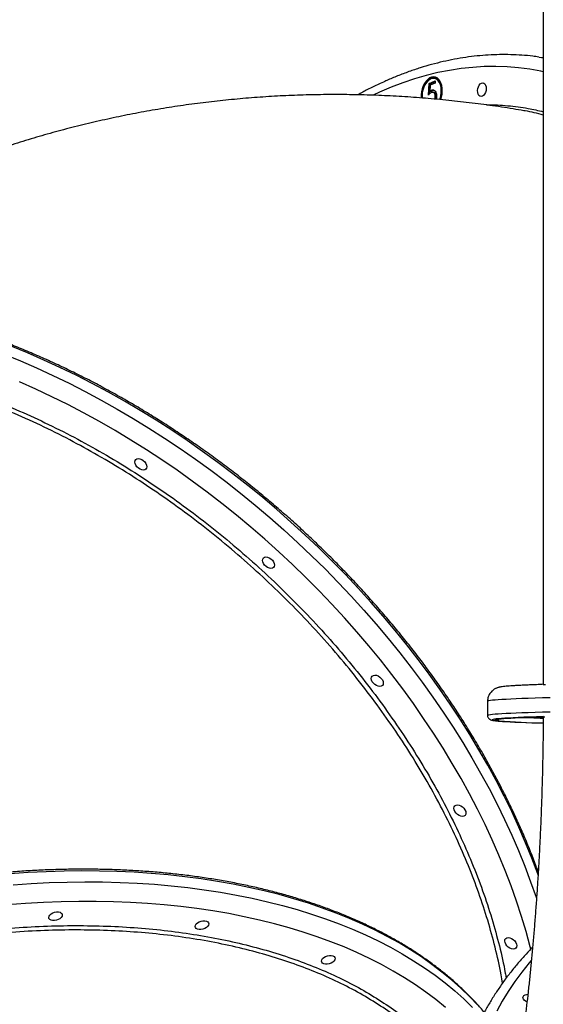
# Model space of a CAD drawing. Units: millimetres. Extents: x 4271 to 28376, y 20260 to 35931.
# Drawn here: x 9817 to 10155, y 27185 to 27822 of the extents above; entities that cross this region are included whole.
import ezdxf

# ---------------------------------------------------------------- set-up
doc = ezdxf.new("R2010")
doc.units = ezdxf.units.MM
doc.header["$LTSCALE"] = 150

msp = doc.modelspace()

# ---------------------------------------------------------------- linework, layer by layer
at = {"color": 7, "linetype": 'Continuous', "lineweight": 25}
for p, q in [((10155.12, 28019.29), (10155.12, 27392.12)), ((10080.9, 27772.76), (10081.38, 27780.31)), ((10081.38, 27780.31), (10085.2, 27782.01)), ((10082.16, 27780.16), (10081.38, 27780.31)), ((10081.74, 27773.6), (10082.16, 27780.16)), ((10085.3, 27780.55), (10082.13, 27779.14)), ((10082.16, 27780.16), (10085.23, 27781.53)), ((10085.64, 27783.41), (10084.86, 27783.55)), ((10085.2, 27782.01), (10085.3, 27780.55)), ((10082.13, 27779.14), (10081.88, 27775.17)), ((10082.66, 27775.02), (10081.88, 27775.17)), ((10083.74, 27775.79), (10082.96, 27775.93)), ((10083.74, 27775.79), (10084.55, 27775.89)), ((10084.72, 27774.44), (10083.94, 27774.58)), ((10086.13, 27772.12), (10085.35, 27772.26)), ((10085.9, 27770.11), (10086.08, 27770.79)), ((10086.1, 27771.11), (10086.13, 27772.12)), ((10119.12, 27381.13), (10119.12, 27372.13))]:
    msp.add_line(p, q, dxfattribs=at)
at = {"color": 8, "linetype": 'Continuous', "lineweight": 25}
msp.add_line((10049.46, 27774.76), (10045.27, 27772.83), dxfattribs=at)
at = {"color": 7, "linetype": 'Continuous', "lineweight": 25, "flags": 128}
for points in [[(10152.4, 27797.4), (10154.06, 27797.16), (10155.12, 27797)], [(10088.89, 27769.8), (10089.38, 27771.46), (10089.75, 27773.39), (10089.9, 27775.34), (10089.83, 27777.24), (10089.55, 27779.02), (10089.05, 27780.63), (10088.36, 27782.02), (10087.5, 27783.14), (10086.5, 27783.96), (10085.39, 27784.45), (10084.2, 27784.6), (10082.97, 27784.4), (10081.75, 27783.85), (10080.57, 27782.97), (10079.46, 27781.8), (10078.48, 27780.37), (10077.64, 27778.73), (10076.97, 27776.92), (10076.5, 27775.01), (10076.24, 27773.06), (10076.2, 27771.13), (10076.21, 27770.93)], [(10088.25, 27769.86), (10088.46, 27770.47), (10088.95, 27772.3), (10089.22, 27774.18), (10089.27, 27776.04), (10089.1, 27777.82), (10088.7, 27779.45), (10088.11, 27780.87), (10087.32, 27782.04), (10086.39, 27782.9), (10085.33, 27783.43), (10084.19, 27783.61), (10083.01, 27783.44), (10081.83, 27782.91), (10080.7, 27782.05), (10079.65, 27780.89), (10078.72, 27779.47), (10077.95, 27777.84), (10077.36, 27776.06), (10076.98, 27774.2), (10076.81, 27772.32), (10076.85, 27770.85)], [(10115.21, 27780.59), (10116, 27780.77), (10116.76, 27780.59), (10117.41, 27780.06), (10117.91, 27779.23), (10118.21, 27778.16), (10118.29, 27776.95), (10118.15, 27775.68), (10117.78, 27774.46), (10117.24, 27773.4), (10116.55, 27772.57), (10115.77, 27772.04), (10114.97, 27771.86), (10114.22, 27772.05), (10113.56, 27772.57), (10113.07, 27773.4), (10112.77, 27774.47), (10112.68, 27775.69), (10112.83, 27776.96), (10113.19, 27778.17), (10113.74, 27779.24), (10114.43, 27780.07), (10115.21, 27780.59)], [(9891.56, 27536.61), (9892.02, 27537.31), (9892.74, 27537.75), (9893.66, 27537.92), (9894.72, 27537.78), (9895.82, 27537.35), (9896.88, 27536.67), (9897.81, 27535.79), (9898.54, 27534.79), (9899, 27533.73), (9899.16, 27532.72), (9899.01, 27531.83), (9898.56, 27531.13), (9897.84, 27530.68), (9896.91, 27530.52), (9895.86, 27530.66), (9894.75, 27531.08), (9893.69, 27531.76), (9892.76, 27532.64), (9892.04, 27533.65), (9891.57, 27534.7), (9891.41, 27535.72), (9891.56, 27536.61)], [(9973.96, 27473.07), (9974.41, 27473.77), (9975.13, 27474.22), (9976.06, 27474.38), (9977.11, 27474.24), (9978.22, 27473.82), (9979.28, 27473.14), (9980.21, 27472.26), (9980.93, 27471.25), (9981.39, 27470.2), (9981.56, 27469.18), (9981.4, 27468.29), (9980.95, 27467.59), (9980.23, 27467.15), (9979.31, 27466.98), (9978.25, 27467.12), (9977.15, 27467.55), (9976.09, 27468.23), (9975.16, 27469.11), (9974.43, 27470.11), (9973.97, 27471.17), (9973.81, 27472.18), (9973.96, 27473.07)], [(10044.23, 27396.77), (10044.68, 27397.47), (10045.4, 27397.91), (10046.33, 27398.08), (10047.38, 27397.94), (10048.49, 27397.51), (10049.55, 27396.83), (10050.48, 27395.95), (10051.2, 27394.95), (10051.66, 27393.89), (10051.83, 27392.88), (10051.67, 27391.99), (10051.22, 27391.29), (10050.5, 27390.84), (10049.58, 27390.68), (10048.52, 27390.82), (10047.42, 27391.24), (10046.36, 27391.92), (10045.43, 27392.8), (10044.7, 27393.81), (10044.24, 27394.86), (10044.08, 27395.87), (10044.23, 27396.77)], [(10154.96, 27392), (10156.54, 27392.05)], [(10155.21, 27371.21), (10150.65, 27371.07), (10146.42, 27370.92), (10142.52, 27370.78), (10138.95, 27370.63), (10135.72, 27370.48), (10132.83, 27370.33), (10130.27, 27370.18), (10128.07, 27370.03), (10126.21, 27369.87), (10124.69, 27369.72), (10123.86, 27369.61)], [(10125.47, 27369.56), (10126.38, 27369.68), (10127.82, 27369.84), (10129.6, 27369.99), (10131.74, 27370.14), (10134.21, 27370.29), (10137.04, 27370.44), (10140.2, 27370.59), (10143.7, 27370.74), (10147.54, 27370.89), (10151.7, 27371.03), (10156.2, 27371.18)], [(10126.05, 27368.39), (10126.78, 27368.33), (10128.75, 27368.18), (10131.07, 27368.02), (10133.74, 27367.87), (10136.74, 27367.72), (10140.08, 27367.57), (10143.76, 27367.43), (10147.77, 27367.28), (10152.11, 27367.14), (10154.91, 27367.05)], [(10097.59, 27312.89), (10098.04, 27313.59), (10098.76, 27314.04), (10099.68, 27314.2), (10100.74, 27314.06), (10101.84, 27313.64), (10102.9, 27312.96), (10103.83, 27312.08), (10104.56, 27311.07), (10105.02, 27310.02), (10105.18, 27309), (10105.03, 27308.11), (10104.58, 27307.41), (10103.86, 27306.96), (10102.93, 27306.8), (10101.88, 27306.94), (10100.77, 27307.37), (10099.71, 27308.05), (10098.78, 27308.93), (10098.06, 27309.93), (10097.6, 27310.99), (10097.43, 27312), (10097.59, 27312.89)], [(9835.99, 27240.71), (9835.82, 27241.45), (9836.01, 27242.24), (9836.54, 27243.04), (9837.37, 27243.77), (9838.43, 27244.37), (9839.63, 27244.81), (9840.87, 27245.03), (9842.07, 27245.03), (9843.11, 27244.8), (9843.92, 27244.36), (9844.43, 27243.75), (9844.59, 27243.02), (9844.4, 27242.22), (9843.87, 27241.42), (9843.05, 27240.69), (9841.99, 27240.09), (9840.79, 27239.66), (9839.54, 27239.43), (9838.35, 27239.44), (9837.31, 27239.67), (9836.5, 27240.1), (9835.99, 27240.71)], [(9930.52, 27234.98), (9930.35, 27235.71), (9930.54, 27236.51), (9931.07, 27237.3), (9931.9, 27238.03), (9932.96, 27238.64), (9934.16, 27239.07), (9935.4, 27239.29), (9936.6, 27239.29), (9937.64, 27239.06), (9938.45, 27238.62), (9938.96, 27238.01), (9939.12, 27237.28), (9938.93, 27236.48), (9938.4, 27235.69), (9937.58, 27234.96), (9936.52, 27234.35), (9935.32, 27233.92), (9934.07, 27233.7), (9932.88, 27233.7), (9931.84, 27233.93), (9931.03, 27234.37), (9930.52, 27234.98)], [(10130.39, 27227.16), (10130.84, 27227.86), (10131.56, 27228.31), (10132.49, 27228.47), (10133.55, 27228.33), (10134.65, 27227.91), (10135.71, 27227.23), (10136.64, 27226.35), (10137.36, 27225.34), (10137.83, 27224.29), (10137.99, 27223.27), (10137.84, 27222.38), (10137.38, 27221.68), (10136.67, 27221.23), (10135.74, 27221.07), (10134.68, 27221.21), (10133.58, 27221.64), (10132.52, 27222.32), (10131.59, 27223.2), (10130.86, 27224.2), (10130.4, 27225.26), (10130.24, 27226.27), (10130.39, 27227.16)], [(10012.1, 27212.53), (10011.93, 27213.27), (10012.12, 27214.06), (10012.65, 27214.86), (10013.48, 27215.59), (10014.53, 27216.19), (10015.73, 27216.63), (10016.98, 27216.85), (10018.18, 27216.85), (10019.22, 27216.62), (10020.03, 27216.18), (10020.53, 27215.57), (10020.7, 27214.84), (10020.51, 27214.04), (10019.98, 27213.24), (10019.15, 27212.51), (10018.1, 27211.91), (10016.9, 27211.48), (10015.65, 27211.25), (10014.46, 27211.26), (10013.41, 27211.49), (10012.6, 27211.92), (10012.1, 27212.53)], [(10144.56, 27186.95), (10143.66, 27187.38), (10142.8, 27188.04), (10142.23, 27188.78), (10142, 27189.56), (10142.13, 27190.3), (10142.62, 27190.96), (10143.41, 27191.46), (10144.45, 27191.78), (10145.12, 27191.87)]]:
    msp.add_lwpolyline(points, dxfattribs=at)
at = {"color": 8, "linetype": 'Continuous', "lineweight": 25, "flags": 128}
for points in [[(10155.12, 27787.85), (10153.57, 27788.17), (10146.37, 27789.46), (10139.1, 27790.41), (10131.77, 27791), (10124.4, 27791.25), (10116.99, 27791.16), (10109.54, 27790.71), (10102.07, 27789.92), (10094.57, 27788.78), (10087.05, 27787.3), (10079.53, 27785.47), (10072, 27783.3), (10064.47, 27780.79), (10056.96, 27777.94), (10049.46, 27774.76)], [(10151.84, 27268.74), (10151.5, 27269.7), (10147.72, 27279.73), (10143.65, 27289.77), (10139.31, 27299.82), (10134.7, 27309.86), (10129.82, 27319.88), (10124.66, 27329.89), (10119.25, 27339.86), (10113.58, 27349.79), (10107.65, 27359.68), (10101.48, 27369.52), (10095.07, 27379.29), (10088.41, 27388.99), (10081.53, 27398.6), (10074.42, 27408.14), (10067.08, 27417.57), (10059.54, 27426.91), (10051.78, 27436.13), (10043.82, 27445.24), (10035.67, 27454.22), (10027.33, 27463.06), (10018.81, 27471.77), (10010.11, 27480.32), (10001.25, 27488.72), (9992.23, 27496.96), (9983.05, 27505.03), (9973.73, 27512.93), (9964.27, 27520.64), (9954.69, 27528.17), (9944.98, 27535.49), (9935.16, 27542.62), (9925.24, 27549.54), (9915.21, 27556.25), (9905.1, 27562.74), (9894.91, 27569.01), (9884.65, 27575.05), (9874.33, 27580.85), (9863.95, 27586.42), (9853.53, 27591.74), (9843.07, 27596.81), (9832.58, 27601.64), (9822.07, 27606.2), (9811.55, 27610.51)], [(9806.97, 27605.38), (9817.49, 27601.08), (9828, 27596.51), (9838.49, 27591.69), (9848.95, 27586.61), (9859.38, 27581.29), (9869.75, 27575.73), (9880.08, 27569.92), (9890.34, 27563.88), (9900.53, 27557.62), (9910.64, 27551.13), (9920.66, 27544.42), (9930.59, 27537.5), (9940.41, 27530.37), (9950.11, 27523.04), (9959.7, 27515.52), (9969.16, 27507.8), (9978.48, 27499.91), (9987.65, 27491.84), (9996.67, 27483.6), (10005.54, 27475.2), (10014.23, 27466.64), (10022.75, 27457.94), (10031.1, 27449.09), (10039.25, 27440.11), (10047.2, 27431.01), (10054.96, 27421.78), (10062.51, 27412.45), (10069.84, 27403.01), (10076.95, 27393.48), (10083.84, 27383.86), (10090.49, 27374.16), (10096.91, 27364.39), (10103.08, 27354.56), (10109, 27344.67), (10114.67, 27334.73), (10120.09, 27324.76), (10125.24, 27314.76), (10130.12, 27304.73), (10134.74, 27294.69), (10139.08, 27284.65), (10143.14, 27274.61), (10146.92, 27264.58), (10150.42, 27254.57), (10150.79, 27253.44)], [(10147.05, 27220.99), (10146.65, 27222.58), (10144.01, 27232.37), (10141.07, 27242.2), (10137.85, 27252.06), (10134.34, 27261.96), (10130.55, 27271.87), (10126.48, 27281.79), (10122.13, 27291.71), (10117.51, 27301.62), (10112.62, 27311.52), (10107.46, 27321.4), (10102.05, 27331.24), (10096.37, 27341.04), (10090.45, 27350.8), (10084.28, 27360.49), (10077.87, 27370.12), (10071.23, 27379.68), (10064.36, 27389.16), (10057.26, 27398.54), (10049.94, 27407.83), (10042.42, 27417.01), (10034.68, 27426.09), (10026.75, 27435.03), (10018.63, 27443.86), (10010.32, 27452.54), (10001.83, 27461.08), (9993.18, 27469.48), (9984.35, 27477.71), (9975.38, 27485.78), (9966.25, 27493.68), (9956.98, 27501.4), (9947.58, 27508.93), (9938.06, 27516.28), (9928.42, 27523.43), (9918.66, 27530.37), (9908.81, 27537.11), (9898.87, 27543.63), (9888.84, 27549.93), (9878.74, 27556), (9868.57, 27561.85), (9858.34, 27567.46), (9848.06, 27572.82), (9837.74, 27577.95), (9827.39, 27582.82), (9817.02, 27587.44)], [(10159.61, 27383.43), (10154.56, 27383.29), (10149.83, 27383.15), (10145.42, 27383), (10141.35, 27382.85), (10137.61, 27382.71), (10134.21, 27382.56), (10131.15, 27382.4), (10128.43, 27382.25), (10126.06, 27382.1), (10124.03, 27381.95), (10122.35, 27381.79), (10121.02, 27381.64), (10120.04, 27381.48), (10119.41, 27381.33), (10119.13, 27381.17), (10119.12, 27381.13)], [(10119.12, 27372.13), (10119.13, 27372.17), (10119.41, 27372.33), (10120.04, 27372.48), (10121.02, 27372.64), (10122.35, 27372.79), (10124.03, 27372.95), (10126.06, 27373.1), (10128.43, 27373.25), (10131.15, 27373.41), (10134.21, 27373.56), (10137.61, 27373.71), (10141.35, 27373.85), (10145.42, 27374), (10149.83, 27374.15), (10154.56, 27374.29), (10159.61, 27374.43)], [(10123.86, 27369.61), (10123.52, 27369.57), (10122.71, 27369.41), (10122.24, 27369.26), (10122.12, 27369.1), (10122.35, 27368.95), (10122.94, 27368.79), (10123.87, 27368.64), (10125.15, 27368.48), (10126.05, 27368.39)], [(10126.6, 27368.55), (10126.16, 27368.6), (10125.14, 27368.75), (10124.46, 27368.91), (10124.14, 27369.06), (10124.18, 27369.22), (10124.56, 27369.37), (10125.3, 27369.53), (10125.47, 27369.56)], [(10142.56, 27370.69), (10145.3, 27370.57), (10149.01, 27370.43), (10153.05, 27370.28), (10154.97, 27370.22)], [(10112.78, 27184.8), (10107.46, 27190.39), (10101.84, 27195.83), (10095.91, 27201.11), (10089.69, 27206.23), (10083.18, 27211.18), (10076.39, 27215.96), (10069.31, 27220.56), (10061.97, 27224.99), (10054.35, 27229.23), (10046.48, 27233.29), (10038.35, 27237.16), (10029.97, 27240.83), (10021.36, 27244.31), (10012.51, 27247.59), (10003.43, 27250.67), (9994.14, 27253.55), (9984.64, 27256.22), (9974.93, 27258.68), (9965.03, 27260.93), (9954.94, 27262.97), (9944.68, 27264.79), (9934.24, 27266.4), (9923.64, 27267.8), (9912.9, 27268.97), (9902.01, 27269.92), (9890.98, 27270.66), (9879.83, 27271.18), (9868.56, 27271.47), (9857.19, 27271.54), (9845.72, 27271.39), (9834.17, 27271.03), (9822.53, 27270.44), (9810.83, 27269.63)], [(9812.86, 27262.62), (9824.56, 27263.43), (9836.2, 27264.02), (9847.75, 27264.39), (9859.22, 27264.54), (9870.59, 27264.46), (9881.86, 27264.17), (9893.01, 27263.66), (9904.04, 27262.92), (9914.93, 27261.96), (9925.67, 27260.79), (9936.27, 27259.4), (9946.71, 27257.79), (9956.97, 27255.96), (9967.06, 27253.93), (9976.96, 27251.67), (9986.67, 27249.21), (9996.17, 27246.54), (10005.46, 27243.67), (10014.54, 27240.59), (10023.39, 27237.31), (10032, 27233.83), (10040.38, 27230.15), (10048.51, 27226.28), (10056.38, 27222.23), (10064, 27217.98), (10071.34, 27213.56), (10078.42, 27208.95), (10085.21, 27204.17), (10091.72, 27199.22), (10097.94, 27194.11), (10103.87, 27188.83), (10109.49, 27183.39)], [(10091.93, 27183.37), (10085.76, 27188.41), (10079.3, 27193.28), (10072.56, 27197.99), (10065.54, 27202.51), (10058.25, 27206.86), (10050.7, 27211.03), (10042.88, 27215.01), (10034.81, 27218.8), (10026.5, 27222.4), (10017.95, 27225.81), (10009.17, 27229.01), (10000.16, 27232.02), (9990.94, 27234.82), (9981.51, 27237.41), (9971.88, 27239.8), (9962.05, 27241.98), (9952.05, 27243.94), (9941.87, 27245.69), (9931.52, 27247.23), (9921.01, 27248.54), (9910.35, 27249.64), (9899.55, 27250.53), (9888.63, 27251.19), (9877.58, 27251.63), (9866.41, 27251.86), (9855.15, 27251.86), (9843.79, 27251.64), (9832.35, 27251.2), (9820.83, 27250.54), (9809.25, 27249.67)], [(10147.25, 27213.65), (10146.01, 27212.18), (10141.17, 27206.15), (10136.66, 27200), (10132.47, 27193.74), (10128.6, 27187.37), (10125.07, 27180.9)]]:
    msp.add_lwpolyline(points, dxfattribs=at)
at = {"color": 7, "linetype": 'Continuous', "lineweight": 25}
for centre, radius, start, end in [((10085.61, 27777.8), 6.65, 91.51481, 149.17883), ((10084.27, 27778.28), 5.31, 12.30199, 74.9603), ((10163.34, 27814.99), 447.95, 265.29556, 268.9242)]:
    msp.add_arc(centre, radius, start, end, dxfattribs=at)
for points, knots in [([(10152.13, 27797.4), (10150.89, 27797.58), (10147.28, 27798.1), (10141.26, 27798.61), (10134.09, 27798.96), (10126.87, 27798.99), (10119.62, 27798.71), (10112.34, 27798.11), (10105.04, 27797.2), (10097.72, 27795.98), (10090.38, 27794.44), (10083.04, 27792.6), (10075.7, 27790.44), (10068.36, 27787.98), (10061.16, 27785.25), (10055.98, 27783.08), (10051.95, 27781.29), (10047.79, 27779.38), (10041.96, 27776.53), (10037.45, 27774.08), (10035.35, 27772.94)], [0, 0, 0, 0, 0.032671, 0.094573, 0.156493, 0.218442, 0.280433, 0.342475, 0.404579, 0.46675, 0.528995, 0.591316, 0.653715, 0.716191, 0.778744, 0.83816, 0.849202, 0.882638, 0.945397, 1, 1, 1, 1]), ([(10082.9, 27774.4), (10082.51, 27774.16), (10081.81, 27773.74), (10081.18, 27773.06), (10080.9, 27772.76)], [0, 0, 0, 0, 0.559416, 1, 1, 1, 1]), ([(10081.88, 27775.17), (10082.07, 27775.34), (10082.42, 27775.65), (10082.79, 27775.85), (10082.96, 27775.93)], [0, 0, 0, 0, 0.560064, 1, 1, 1, 1]), ([(10082.66, 27775.02), (10082.85, 27775.2), (10083.2, 27775.51), (10083.57, 27775.7), (10083.74, 27775.79)], [0, 0, 0, 0, 0.560064, 1, 1, 1, 1]), ([(10085.35, 27772.26), (10085.29, 27772.74), (10085.15, 27773.7), (10084.45, 27774.48), (10083.66, 27774.68), (10083.15, 27774.49), (10082.9, 27774.4)], [0, 0, 0, 0, 0.279539, 0.5586168, 0.7790473, 1, 1, 1, 1]), ([(10082.96, 27775.93), (10083.4, 27776.06), (10084.3, 27776.31), (10085.37, 27775.47), (10086.02, 27774.15), (10086.13, 27773.11), (10086.19, 27772.58)], [0, 0, 0, 0, 0.279688, 0.559025, 0.779292, 1, 1, 1, 1]), ([(10086.13, 27772.12), (10086.07, 27772.59), (10085.93, 27773.54), (10085.32, 27774.3), (10084.86, 27774.37), (10084.71, 27774.39)], [0, 0, 0, 0, 0.40232, 0.803976, 1, 1, 1, 1]), ([(10142.48, 27762.7), (10140.2, 27763.09), (10132.9, 27764.35), (10120.54, 27766.18), (10105.42, 27768.15), (10090.31, 27769.78), (10075.21, 27771.1), (10060.13, 27772.09), (10045.09, 27772.76), (10030.07, 27773.11), (10015.1, 27773.14), (10000.16, 27772.86), (9985.28, 27772.26), (9970.45, 27771.34), (9955.67, 27770.1), (9940.96, 27768.56), (9926.32, 27766.7), (9911.75, 27764.53), (9897.25, 27762.04), (9882.84, 27759.26), (9868.52, 27756.16), (9854.28, 27752.76), (9840.15, 27749.06), (9826.11, 27745.05), (9812.18, 27740.75), (9798.36, 27736.15), (9784.66, 27731.25), (9771.07, 27726.06), (9757.61, 27720.58), (9744.28, 27714.81), (9731.07, 27708.75), (9718.01, 27702.41), (9705.09, 27695.79), (9692.31, 27688.88), (9679.68, 27681.7), (9667.21, 27674.25), (9654.9, 27666.52), (9642.74, 27658.52), (9630.77, 27650.24), (9621.74, 27643.79), (9616.76, 27640.01), (9615.65, 27639.17)], [0, 0, 0, 0, 0.012392, 0.039734, 0.067021, 0.094236, 0.121379, 0.148452, 0.175456, 0.202394, 0.229266, 0.256076, 0.282826, 0.309517, 0.336153, 0.362735, 0.389268, 0.415752, 0.442192, 0.46859, 0.494949, 0.521272, 0.547562, 0.573823, 0.600056, 0.626266, 0.652456, 0.678628, 0.704787, 0.730935, 0.757075, 0.78321, 0.809344, 0.835479, 0.861618, 0.887765, 0.913922, 0.940094, 0.966284, 0.992494, 1, 1, 1, 1]), ([(10085.1, 27770.18), (10085.18, 27770.44), (10085.39, 27771.13), (10085.37, 27771.83), (10085.35, 27772.26)], [0, 0, 0, 0, 0.385521, 1, 1, 1, 1]), ([(10086.19, 27772.58), (10086.23, 27771.8), (10086.28, 27770.95), (10086, 27770.17), (10085.98, 27770.1)], [0, 0, 0, 0, 0.917207, 1, 1, 1, 1]), ([(10155.12, 27759.9), (10151.26, 27760.96), (10147.09, 27762.09), (10142.8, 27762.64), (10142.48, 27762.68)], [0, 0, 0, 0, 0.923788, 1, 1, 1, 1]), ([(10151.84, 27270.96), (10151.51, 27271.91), (10150.04, 27276.03), (10147.19, 27283.33), (10143.3, 27292.86), (10139.13, 27302.39), (10134.73, 27311.91), (10130.08, 27321.42), (10125.19, 27330.91), (10120.06, 27340.37), (10114.71, 27349.79), (10109.12, 27359.17), (10103.32, 27368.51), (10097.29, 27377.78), (10091.05, 27386.99), (10084.6, 27396.14), (10077.94, 27405.2), (10071.09, 27414.19), (10064.03, 27423.08), (10056.79, 27431.88), (10049.37, 27440.57), (10041.76, 27449.15), (10033.98, 27457.62), (10026.04, 27465.97), (10017.93, 27474.19), (10009.67, 27482.27), (10001.26, 27490.21), (9992.7, 27498.01), (9984.01, 27505.65), (9975.19, 27513.14), (9966.25, 27520.46), (9957.18, 27527.62), (9948.01, 27534.6), (9938.73, 27541.4), (9929.36, 27548.01), (9919.9, 27554.44), (9910.35, 27560.67), (9900.73, 27566.71), (9891.04, 27572.54), (9881.29, 27578.16), (9871.48, 27583.57), (9861.63, 27588.77), (9851.74, 27593.74), (9841.81, 27598.5), (9831.87, 27603.02), (9821.9, 27607.32), (9811.92, 27611.38), (9801.94, 27615.2), (9791.97, 27618.79), (9782.01, 27622.13), (9772.06, 27625.22), (9762.15, 27628.07), (9752.26, 27630.68), (9742.42, 27633.02), (9732.63, 27635.12), (9722.9, 27636.96), (9713.23, 27638.55), (9703.62, 27639.87), (9694.1, 27640.94), (9684.66, 27641.75), (9675.32, 27642.3), (9666.07, 27642.58), (9656.93, 27642.61), (9647.9, 27642.37), (9638.99, 27641.88), (9630.21, 27641.12), (9621.56, 27640.11), (9613.05, 27638.83), (9604.68, 27637.29), (9596.47, 27635.5), (9588.42, 27633.45), (9580.53, 27631.15), (9572.82, 27628.6), (9565.28, 27625.79), (9557.92, 27622.74), (9550.75, 27619.44), (9543.78, 27615.9), (9537, 27612.11), (9530.43, 27608.09), (9524.06, 27603.84), (9517.92, 27599.34), (9513.54, 27595.94), (9511.28, 27593.97), (9510.91, 27593.65)], [0, 0, 0, 0, 0.003784, 0.016371, 0.028959, 0.041547, 0.054134, 0.066722, 0.079308, 0.091895, 0.104481, 0.117067, 0.129653, 0.142238, 0.154823, 0.167408, 0.179992, 0.192576, 0.20516, 0.217744, 0.230327, 0.24291, 0.255493, 0.268076, 0.280659, 0.293242, 0.305824, 0.318407, 0.33099, 0.343572, 0.356155, 0.368738, 0.381321, 0.393904, 0.406487, 0.41907, 0.431654, 0.444238, 0.456822, 0.469406, 0.481991, 0.494576, 0.507161, 0.519747, 0.532333, 0.544919, 0.557506, 0.570093, 0.582681, 0.595269, 0.607857, 0.620445, 0.633034, 0.645623, 0.658213, 0.670802, 0.683392, 0.695981, 0.70857, 0.721159, 0.733747, 0.746335, 0.758922, 0.771507, 0.784092, 0.796674, 0.809255, 0.821834, 0.834411, 0.846984, 0.859555, 0.872122, 0.884686, 0.897246, 0.909802, 0.922354, 0.934902, 0.947446, 0.959985, 0.972521, 0.985052, 0.997581, 1, 1, 1, 1]), ([(10154.66, 27391.99), (10153.33, 27391.95), (10150.67, 27391.86), (10147.04, 27391.71), (10143.67, 27391.57), (10140.59, 27391.43), (10137.81, 27391.28), (10135.31, 27391.13), (10133.1, 27390.98), (10131.14, 27390.81), (10129.38, 27390.63), (10127.99, 27390.44), (10126.89, 27390.23), (10126.03, 27390.02), (10125.32, 27389.79), (10124.63, 27389.51), (10123.89, 27389.15), (10123.1, 27388.67), (10122.26, 27388.03), (10121.39, 27387.18), (10120.57, 27386.11), (10119.85, 27384.82), (10119.36, 27383.35), (10119.11, 27382.09), (10119.14, 27381.34), (10119.15, 27381.12)], [0, 0, 0, 0, 0.073594, 0.147921, 0.222384, 0.297038, 0.371973, 0.447339, 0.523409, 0.600724, 0.680544, 0.766661, 0.823626, 0.855927, 0.877698, 0.895661, 0.910734, 0.923936, 0.936089, 0.947826, 0.959524, 0.971312, 0.983215, 0.99518, 1, 1, 1, 1]), ([(10119.15, 27372.14), (10119.14, 27372.05), (10119.09, 27371.63), (10119.33, 27370.92), (10119.73, 27370.24), (10120.17, 27369.79), (10120.58, 27369.48), (10120.98, 27369.26), (10121.39, 27369.1), (10121.9, 27368.94), (10122.6, 27368.79), (10123.62, 27368.64), (10124.72, 27368.5), (10125.55, 27368.43), (10125.81, 27368.41)], [0, 0, 0, 0, 0.0097976, 0.0437791, 0.0768338, 0.1111038, 0.1500001, 0.1979649, 0.2614774, 0.3522932, 0.4994204, 0.7092193, 0.907771, 1, 1, 1, 1]), ([(10125.37, 27369.48), (10125.38, 27369.49), (10125.4, 27369.49), (10125.62, 27369.54), (10125.88, 27369.58), (10125.97, 27369.59)], [0, 0, 0, 0, 0.303626, 0.757468, 1, 1, 1, 1]), ([(10155.08, 27371.14), (10155.06, 27368.33), (10155.02, 27361.96), (10154.89, 27352.04), (10154.69, 27341.37), (10154.44, 27330.75), (10154.12, 27320.18), (10153.75, 27309.67), (10153.32, 27299.24), (10152.84, 27288.9), (10152.3, 27278.66), (10151.71, 27268.54), (10151.07, 27258.54), (10150.38, 27248.68), (10149.64, 27238.97), (10148.85, 27229.43), (10148.03, 27220.05), (10147.16, 27210.87), (10146.25, 27201.89), (10145.3, 27193.11), (10144.33, 27184.56), (10143.32, 27176.24), (10142.29, 27168.16), (10141.23, 27160.34), (10140.16, 27152.78), (10139.07, 27145.5), (10138.1, 27139.29), (10137.49, 27135.59), (10137.25, 27134.15)], [0, 0, 0, 0, 0.031994, 0.072718, 0.11342, 0.154089, 0.194712, 0.235276, 0.27577, 0.31618, 0.356493, 0.396696, 0.436775, 0.476717, 0.516506, 0.556128, 0.595569, 0.634812, 0.673841, 0.712641, 0.751193, 0.789482, 0.827489, 0.865196, 0.902587, 0.939641, 0.976343, 1, 1, 1, 1]), ([(10117.06, 27180.16), (10116.84, 27180.44), (10115.1, 27182.58), (10111.58, 27186.46), (10106.49, 27191.78), (10101.1, 27196.95), (10095.45, 27201.98), (10089.53, 27206.86), (10083.35, 27211.59), (10076.92, 27216.17), (10070.23, 27220.59), (10063.3, 27224.85), (10056.12, 27228.94), (10048.71, 27232.87), (10041.07, 27236.63), (10033.2, 27240.21), (10025.12, 27243.61), (10016.82, 27246.84), (10008.32, 27249.89), (9999.62, 27252.75), (9990.73, 27255.43), (9981.65, 27257.92), (9972.39, 27260.22), (9962.96, 27262.33), (9953.36, 27264.25), (9943.61, 27265.97), (9933.71, 27267.5), (9923.66, 27268.84), (9913.48, 27269.97), (9903.16, 27270.91), (9892.73, 27271.66), (9882.19, 27272.2), (9871.54, 27272.54), (9860.79, 27272.69), (9849.96, 27272.64), (9839.04, 27272.38), (9828.05, 27271.93), (9816.99, 27271.28), (9805.88, 27270.43), (9794.72, 27269.39), (9783.52, 27268.15), (9772.29, 27266.71), (9761.04, 27265.08), (9749.77, 27263.25), (9738.49, 27261.24), (9727.22, 27259.03), (9715.95, 27256.64), (9704.71, 27254.05), (9693.49, 27251.29), (9682.3, 27248.34), (9671.16, 27245.21), (9660.07, 27241.9), (9649.04, 27238.41), (9638.08, 27234.76), (9627.2, 27230.93), (9616.4, 27226.93), (9605.69, 27222.77), (9595.08, 27218.45), (9584.58, 27213.97), (9574.19, 27209.33), (9563.93, 27204.54), (9553.8, 27199.61), (9543.81, 27194.53), (9533.97, 27189.3), (9524.28, 27183.94), (9514.75, 27178.45), (9505.39, 27172.83), (9496.2, 27167.09), (9487.19, 27161.22), (9478.38, 27155.24), (9469.75, 27149.14), (9461.33, 27142.94), (9453.12, 27136.63), (9445.12, 27130.23), (9437.34, 27123.73), (9429.78, 27117.14), (9422.46, 27110.47), (9415.38, 27103.72), (9408.53, 27096.9), (9401.93, 27090), (9395.59, 27083.04), (9389.5, 27076.03), (9383.68, 27068.95), (9378.12, 27061.83), (9372.83, 27054.67), (9367.82, 27047.47), (9363.08, 27040.24), (9358.63, 27032.97), (9354.46, 27025.69), (9350.58, 27018.39), (9346.99, 27011.08), (9343.7, 27003.76), (9340.71, 26996.45), (9338.01, 26989.14), (9335.62, 26981.84), (9333.53, 26974.56), (9331.74, 26967.3), (9330.26, 26960.08), (9329.09, 26952.88), (9328.23, 26945.73), (9327.67, 26938.62), (9327.43, 26931.56), (9327.49, 26924.55), (9327.87, 26917.62), (9328.37, 26912.12), (9328.85, 26908.96), (9328.98, 26908.06)], [0, 0, 0, 0, 0.0014487, 0.0111664, 0.0208891, 0.0306166, 0.0403487, 0.0500852, 0.0598257, 0.0695699, 0.0793173, 0.0890677, 0.0988206, 0.1085757, 0.1183325, 0.1280908, 0.1378503, 0.1476106, 0.1573717, 0.1671332, 0.176895, 0.1866569, 0.1964188, 0.2061806, 0.2159421, 0.2257033, 0.2354642, 0.2452247, 0.2549848, 0.2647445, 0.2745037, 0.2842624, 0.2940208, 0.3037787, 0.3135361, 0.3232932, 0.3330498, 0.3428061, 0.352562, 0.3623176, 0.3720728, 0.3818278, 0.3915826, 0.4013371, 0.4110914, 0.4208455, 0.4305994, 0.4403533, 0.4501071, 0.4598608, 0.4696144, 0.4793681, 0.4891218, 0.4988755, 0.5086293, 0.5183832, 0.5281372, 0.5378914, 0.5476458, 0.5574004, 0.5671552, 0.5769103, 0.5866658, 0.5964215, 0.6061776, 0.6159341, 0.625691, 0.6354483, 0.645206, 0.6549642, 0.6647229, 0.6744821, 0.6842417, 0.6940019, 0.7037626, 0.7135237, 0.7232853, 0.7330474, 0.7428098, 0.7525726, 0.7623357, 0.772099, 0.7818623, 0.7916256, 0.8013887, 0.8111513, 0.8209133, 0.8306745, 0.8404345, 0.8501931, 0.8599499, 0.8697046, 0.8794568, 0.8892061, 0.8989521, 0.9086944, 0.9184326, 0.9281664, 0.9378955, 0.9476196, 0.9573388, 0.9670529, 0.9767621, 0.9864667, 0.9961671, 1, 1, 1, 1]), ([(10148.21, 27222.22), (10146.81, 27220.77), (10143.6, 27217.45), (10138.92, 27212.12), (10134.1, 27206.24), (10129.58, 27200.25), (10125.35, 27194.15), (10121.42, 27187.95), (10117.79, 27181.66), (10114.46, 27175.28), (10111.44, 27168.82), (10108.72, 27162.28), (10106.31, 27155.66), (10104.22, 27148.97), (10102.75, 27143.58), (10102.07, 27140.41), (10101.88, 27139.5)], [0, 0, 0, 0, 0.05904, 0.135512, 0.21189, 0.288168, 0.36434, 0.440403, 0.516356, 0.5922, 0.667939, 0.743581, 0.819135, 0.894613, 0.97003, 1, 1, 1, 1])]:
    msp.add_open_spline(points, degree=3, knots=knots, dxfattribs=at)
at = {"color": 8, "linetype": 'Continuous', "lineweight": 25}
for points, knots in [([(10118.39, 27766.41), (10118.53, 27766.42), (10123.17, 27766.67), (10132.2, 27766.03), (10144.34, 27764.68), (10151.88, 27762.82), (10155.12, 27762.02)], [0, 0, 0, 0, 0.011091, 0.370958, 0.729694, 1, 1, 1, 1]), ([(9490.95, 27518.53), (9492.98, 27521.79), (9497.51, 27529.1), (9505.71, 27539.56), (9515.29, 27550.03), (9525.77, 27559.62), (9537.1, 27568.33), (9549.28, 27576.11), (9562.27, 27582.98), (9576.02, 27588.92), (9590.48, 27593.91), (9605.57, 27597.91), (9620.93, 27600.85), (9636.49, 27602.78), (9652.17, 27603.78), (9668.26, 27603.91), (9685.07, 27603.13), (9702.6, 27601.35), (9720.84, 27598.53), (9739.35, 27594.72), (9758.05, 27589.93), (9776.86, 27584.18), (9795.71, 27577.5), (9814.58, 27569.85), (9833.43, 27561.29), (9852.2, 27551.84), (9870.81, 27541.55), (9889.17, 27530.47), (9907.22, 27518.62), (9924.93, 27506), (9942.26, 27492.66), (9959.18, 27478.63), (9975.6, 27464), (9991.44, 27448.82), (10006.66, 27433.14), (10021.2, 27416.97), (10035.06, 27400.35), (10048.21, 27383.33), (10060.58, 27366), (10072.11, 27348.44), (10082.76, 27330.71), (10092.49, 27312.84), (10101.3, 27294.85), (10109.18, 27276.8), (10116.09, 27258.77), (10122.03, 27240.83), (10126.85, 27223.1), (10129.85, 27210.21), (10130.93, 27203.33), (10131.11, 27202.2)], [0, 0, 0, 0, 0.017595, 0.039493, 0.061392, 0.083255, 0.10505, 0.126845, 0.148709, 0.170607, 0.192506, 0.214369, 0.236164, 0.256613, 0.277091, 0.297568, 0.318018, 0.33982, 0.36169, 0.383596, 0.405501, 0.427372, 0.449174, 0.470983, 0.49286, 0.514773, 0.536685, 0.558563, 0.580371, 0.60219, 0.624078, 0.646001, 0.667924, 0.689812, 0.711631, 0.733455, 0.755348, 0.777276, 0.799204, 0.821097, 0.842921, 0.864709, 0.886564, 0.908455, 0.930345, 0.952201, 0.973988, 0.995725, 1, 1, 1, 1]), ([(10128.75, 27198.97), (10128.47, 27200.81), (10127.28, 27208.46), (10124.16, 27222.04), (10119.39, 27239.64), (10113.61, 27257.22), (10106.82, 27275.05), (10098.98, 27293.07), (10090.1, 27311.23), (10080.36, 27329.13), (10069.82, 27346.72), (10058.55, 27363.95), (10046.36, 27381.1), (10033.26, 27398.09), (10019.27, 27414.87), (10004.71, 27431.06), (9989.63, 27446.63), (9974.12, 27461.53), (9957.91, 27476.03), (9941.04, 27490.05), (9923.55, 27503.52), (9905.82, 27516.15), (9887.92, 27527.92), (9869.93, 27538.82), (9851.54, 27549.03), (9832.81, 27558.48), (9813.79, 27567.13), (9794.9, 27574.78), (9776.2, 27581.43), (9757.76, 27587.1), (9739.26, 27591.88), (9720.78, 27595.71), (9702.37, 27598.57), (9684.77, 27600.35), (9668.01, 27601.13), (9652.03, 27601.02), (9636.4, 27600.02), (9620.93, 27598.1), (9605.75, 27595.21), (9590.93, 27591.33), (9576.61, 27586.44), (9562.85, 27580.55), (9549.79, 27573.57), (9540.34, 27567.78), (9535.54, 27564.04), (9534.53, 27563.25)], [0, 0, 0, 0, 0.007741, 0.032188, 0.056003, 0.079837, 0.103652, 0.128157, 0.152682, 0.177186, 0.201041, 0.224914, 0.248768, 0.273316, 0.297884, 0.322431, 0.34628, 0.370147, 0.393996, 0.418538, 0.4431, 0.467642, 0.49148, 0.515336, 0.539173, 0.563703, 0.588254, 0.612784, 0.636614, 0.660463, 0.684293, 0.708815, 0.733358, 0.75788, 0.780392, 0.802903, 0.825666, 0.84843, 0.872252, 0.896093, 0.919915, 0.94443, 0.968964, 0.993479, 1, 1, 1, 1]), ([(9380.06, 26858.2), (9379.81, 26858.65), (9377.39, 26862.88), (9373.9, 26871.29), (9369.73, 26883.43), (9366.86, 26895.98), (9365.14, 26908.83), (9364.61, 26921.95), (9365.27, 26935.26), (9367.14, 26948.72), (9370.22, 26962.33), (9374.5, 26976.05), (9379.94, 26989.84), (9386.52, 27003.63), (9394.22, 27017.36), (9402.83, 27030.71), (9412.28, 27043.65), (9422.44, 27056.17), (9433.5, 27068.52), (9445.67, 27080.92), (9459.02, 27093.31), (9473.58, 27105.67), (9489.02, 27117.68), (9505.25, 27129.3), (9522.22, 27140.47), (9539.86, 27151.16), (9558.16, 27161.32), (9577.09, 27170.96), (9596.58, 27180.06), (9616.52, 27188.56), (9636.84, 27196.43), (9657.48, 27203.64), (9678.4, 27210.17), (9699.56, 27216.01), (9720.9, 27221.15), (9742.32, 27225.58), (9763.71, 27229.26), (9785.01, 27232.18), (9806.18, 27234.33), (9827.19, 27235.7), (9847.97, 27236.31), (9868.43, 27236.16), (9888.48, 27235.23), (9908.02, 27233.54), (9927.03, 27231.06), (9945.48, 27227.82), (9963.33, 27223.84), (9980.5, 27219.13), (9996.91, 27213.72), (10012.49, 27207.62), (10027.19, 27200.82), (10041.02, 27193.37), (10053.92, 27185.25), (10065.27, 27177.1), (10071.81, 27171.39), (10074.77, 27168.81)], [0, 0, 0, 0, 0.0022993, 0.0215923, 0.0408856, 0.0602398, 0.079625, 0.0990101, 0.1183643, 0.1376577, 0.156951, 0.1763052, 0.1956903, 0.2150754, 0.2344296, 0.2537229, 0.271825, 0.2899523, 0.3080795, 0.3261816, 0.3454811, 0.3648415, 0.3842329, 0.4036243, 0.4229847, 0.4422843, 0.4615899, 0.4809563, 0.5003538, 0.5197513, 0.5391178, 0.5584234, 0.5777381, 0.5971138, 0.6165206, 0.6359273, 0.655303, 0.6746178, 0.693937, 0.7133172, 0.7327283, 0.7521395, 0.7715197, 0.790839, 0.8101255, 0.8294727, 0.8488507, 0.8682286, 0.8875758, 0.9068623, 0.9261041, 0.9454063, 0.9647391, 0.9840719, 1, 1, 1, 1]), ([(10070.63, 27168.75), (10068.75, 27170.39), (10063.35, 27175.1), (10053.25, 27182.34), (10040.41, 27190.47), (10026.45, 27198), (10011.73, 27204.81), (9996.29, 27210.88), (9980.23, 27216.22), (9963.28, 27220.92), (9945.48, 27224.92), (9926.86, 27228.19), (9907.83, 27230.68), (9888.45, 27232.37), (9868.81, 27233.31), (9848.6, 27233.51), (9827.86, 27232.92), (9806.66, 27231.54), (9785.46, 27229.4), (9764.34, 27226.51), (9743.36, 27222.93), (9722.19, 27218.59), (9700.88, 27213.48), (9679.52, 27207.59), (9658.58, 27201.06), (9638.11, 27193.92), (9618.17, 27186.23), (9598.43, 27177.85), (9578.97, 27168.79), (9559.86, 27159.06), (9541.53, 27148.88), (9524.02, 27138.3), (9507.36, 27127.36), (9491.28, 27115.9), (9475.85, 27103.91), (9461.15, 27091.45), (9447.74, 27079), (9435.6, 27066.65), (9424.62, 27054.39), (9414.48, 27041.91), (9405.09, 27029.04), (9396.56, 27015.86), (9388.98, 27002.39), (9382.42, 26988.76), (9376.95, 26975), (9372.63, 26961.15), (9369.54, 26947.53), (9367.7, 26934.18), (9366.94, 26921.29), (9367.4, 26912.95), (9367.63, 26908.88)], [0, 0, 0, 0, 0.011163, 0.031976, 0.053391, 0.074824, 0.096239, 0.117101, 0.137979, 0.158841, 0.180306, 0.201789, 0.223255, 0.244151, 0.265063, 0.285959, 0.307463, 0.328983, 0.350487, 0.371378, 0.392285, 0.413176, 0.434674, 0.45619, 0.477689, 0.49857, 0.519467, 0.540348, 0.561836, 0.583342, 0.60483, 0.625705, 0.646596, 0.66747, 0.688951, 0.71045, 0.731931, 0.751651, 0.771371, 0.791311, 0.811251, 0.832119, 0.853003, 0.873871, 0.895345, 0.916837, 0.938311, 0.959179, 0.980063, 1, 1, 1, 1])]:
    msp.add_open_spline(points, degree=3, knots=knots, dxfattribs=at)

doc.saveas('drawing.dxf')
